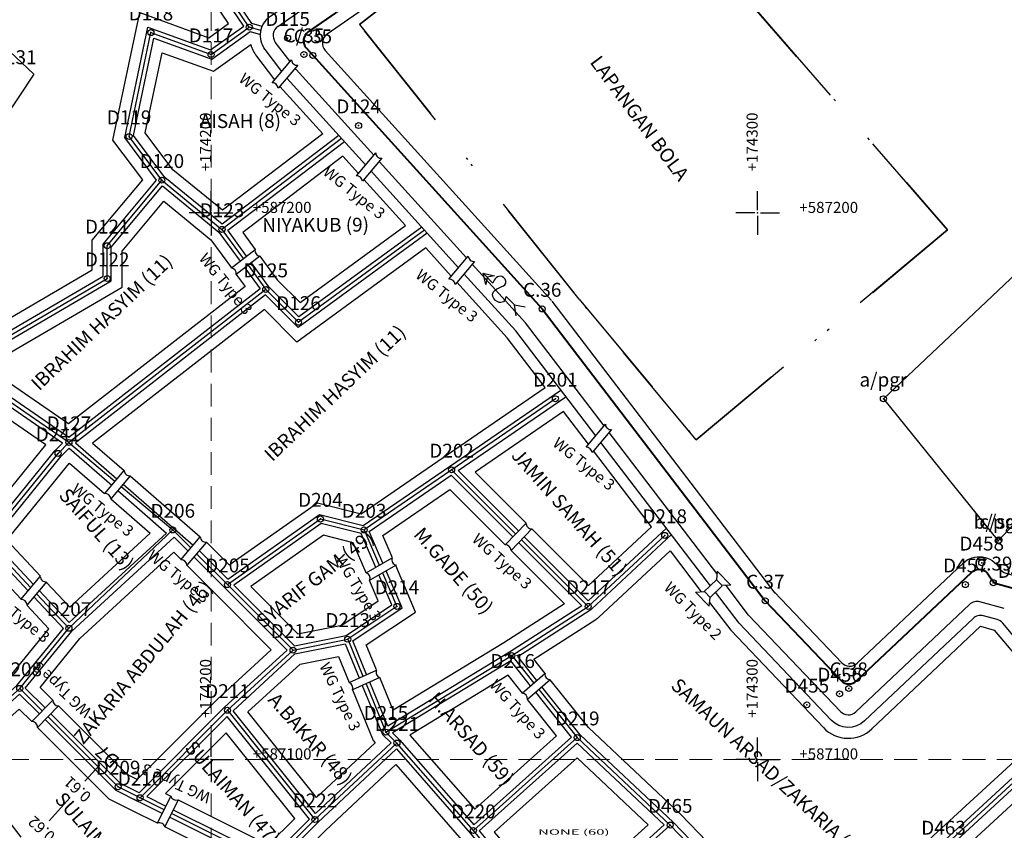
# Model space of a CAD drawing. Units: inches. Extents: x -968 to 15677, y 5562 to 11517.
# Drawn here: x 14415 to 14458, y 9676 to 9711 of the extents above; entities that cross this region are included whole.
import ezdxf
from ezdxf.enums import TextEntityAlignment as Align

# ---------------------------------------------------------------- set-up
doc = ezdxf.new("R2010")
doc.units = ezdxf.units.IN
doc.header["$MEASUREMENT"] = 0
doc.linetypes.add('DASHDOT', pattern=[1, 0.5, -0.25, 0, -0.25])
doc.linetypes.add('DASHEDX2', pattern=[1.5, 1, -0.5])
for name, color, linetype in [('BANGUNAN', 5, 'Continuous'), ('BATAS DESA', 6, 'Continuous'), ('BULAT1', 7, 'Continuous'), ('cross1', 7, 'Continuous'), ('Double', 144, 'Continuous'), ('GEDUNG', 6, 'Continuous'), ('Grid', 7, 'Continuous'), ('GRSPTK', 7, 'Continuous'), ('Nama 1', 7, 'Continuous'), ('PATOK', 7, 'Continuous'), ('PATOK1', 7, 'Continuous'), ('tambak', 7, 'Continuous'), ('Tanggul', 7, 'Continuous')]:
    doc.layers.add(name, color=color, linetype=linetype)
doc.layers.add('Sal_existing', color=1, linetype='Continuous', lineweight=15)
doc.styles.add('L100', font='simplex.shx', dxfattribs={"height": 2.54})
doc.styles.add('L80', font='simplex.shx', dxfattribs={"height": 2.03})
doc.styles.get("Standard").update_dxf_attribs({"font": 'simplex.shx'})

msp = doc.modelspace()

# ---------------------------------------------------------------- linework, layer by layer
at = {"layer": 'BANGUNAN', "lineweight": -3}
msp.add_lwpolyline([(14435.596, 9700.071), (14436.091, 9699.949), (14435.772, 9699.892), (14435.711, 9699.574)], close=True, dxfattribs=at)
for points in [[(14436.03, 9699.631), (14435.596, 9700.071)], [(14436.969, 9698.679), (14436.605, 9699.048)], [(14437.051, 9698.197), (14436.969, 9698.679), (14437.45, 9698.591)]]:
    msp.add_lwpolyline(points, dxfattribs=at)
msp.add_open_spline([(14436.605, 9699.048), (14436.579, 9698.954), (14436.529, 9698.771), (14436.158, 9698.765), (14435.903, 9699.176), (14436.268, 9699.444), (14436.71, 9699.562), (14436.471, 9699.998), (14436.134, 9699.887), (14436.066, 9699.718), (14436.03, 9699.631)], degree=3, knots=[0, 0, 0, 0, 2.19934, 4.268021, 7.681409, 11.019393, 13.992759, 16.863103, 18.986773, 21.280737, 21.280737, 21.280737, 21.280737], dxfattribs=at)
at = {"layer": 'BATAS DESA', "color": 6}
for p, q in [((14445.875, 9686.982), (14445.844, 9686.599)), ((14445.875, 9686.982), (14446.476, 9686.364)), ((14445.843, 9686.6), (14445.311, 9686.084)), ((14446.094, 9686.342), (14445.561, 9685.824)), ((14445.844, 9686.599), (14446.092, 9686.344)), ((14446.476, 9686.364), (14446.092, 9686.344)), ((14444.928, 9686.062), (14445.312, 9686.082)), ((14444.928, 9686.062), (14445.53, 9685.444)), ((14445.312, 9686.082), (14445.561, 9685.824)), ((14445.53, 9685.444), (14445.561, 9685.827))]:
    msp.add_line(p, q, dxfattribs=at)
at = {"layer": 'BATAS DESA', "linetype": 'DASHDOT', "lineweight": 30, "ltscale": 10}
msp.add_lwpolyline([(14440.927, 9719.28), (14455.993, 9701.971), (14444.956, 9692.746), (14439.819, 9698.919), (14430.17, 9710.988), (14440.791, 9719.312), (14430.17, 9710.988), (14439.819, 9698.919), (14444.956, 9692.746), (14455.993, 9701.971)], close=True, dxfattribs=at)
at = {"layer": 'BATAS DESA', "linetype": 'DASHDOT', "ltscale": 10}
msp.add_lwpolyline([(14440.927, 9719.28), (14455.993, 9701.971), (14444.956, 9692.746), (14439.819, 9698.919), (14430.17, 9710.988), (14440.791, 9719.312), (14430.17, 9710.988), (14439.819, 9698.919), (14444.956, 9692.746), (14455.993, 9701.971)], close=True, dxfattribs=at)
at = {"layer": 'BULAT1', "color": 1, "ltscale": 10}
for centre in [(14425.333, 9710.87), (14421.013, 9710.63), (14427.013, 9710.39), (14423.653, 9709.67), (14427.733, 9709.67), (14428.124, 9709.628), (14430.133, 9706.55), (14420.053, 9706.07), (14421.493, 9704.15), (14424.133, 9701.99), (14419.093, 9701.27), (14419.093, 9699.83), (14426.053, 9699.35), (14438.193, 9698.495), (14427.493, 9697.91), (14438.773, 9694.55), (14453.173, 9694.55), (14417.413, 9692.63), (14416.933, 9692.15), (14434.213, 9691.43), (14428.453, 9689.27), (14421.973, 9688.79), (14430.373, 9688.79), (14443.573, 9688.55), (14458.213, 9688.31), (14458.213, 9688.31), (14457.493, 9687.35), (14424.373, 9686.39), (14456.773, 9686.39), (14457.998, 9686.471), (14431.813, 9685.43), (14440.213, 9685.43), (14447.988, 9685.677), (14417.413, 9684.47), (14429.653, 9683.99), (14427.253, 9683.51), (14436.853, 9683.27), (14415.253, 9681.83), (14451.253, 9681.59), (14451.651, 9681.827), (14449.813, 9681.11), (14424.373, 9680.87), (14431.333, 9679.91), (14431.813, 9679.43), (14439.733, 9679.67), (14419.573, 9677.51), (14420.533, 9677.03), (14428.213, 9676.07), (14443.813, 9675.83), (14435.173, 9675.59)]:
    msp.add_circle(centre, 0.132, dxfattribs=at)
for p in [(14421.013, 9710.63), (14425.333, 9710.87), (14427.013, 9710.39), (14423.653, 9709.67), (14427.733, 9709.67), (14428.124, 9709.628), (14430.133, 9706.55), (14420.053, 9706.07), (14421.493, 9704.15), (14424.133, 9701.99), (14419.093, 9701.27), (14419.093, 9699.83), (14426.053, 9699.35), (14438.193, 9698.495), (14427.493, 9697.91), (14438.773, 9694.55), (14453.173, 9694.55), (14417.413, 9692.63), (14416.933, 9692.15), (14434.213, 9691.43), (14428.453, 9689.27), (14421.973, 9688.79), (14430.373, 9688.79), (14443.573, 9688.55), (14458.213, 9688.31), (14458.213, 9688.31), (14457.493, 9687.35), (14424.373, 9686.39), (14456.773, 9686.39), (14457.998, 9686.471), (14447.988, 9685.677), (14431.813, 9685.43), (14440.213, 9685.43), (14417.413, 9684.47), (14429.653, 9683.99), (14427.253, 9683.51), (14436.853, 9683.27), (14415.253, 9681.83), (14451.253, 9681.59), (14451.651, 9681.827), (14424.373, 9680.87), (14449.813, 9681.11), (14431.333, 9679.91), (14431.813, 9679.43), (14439.733, 9679.67), (14419.573, 9677.51), (14420.533, 9677.03), (14428.213, 9676.07), (14443.813, 9675.83)]:
    msp.add_point(p, dxfattribs=at)
at = {"layer": 'Double', "color": 6}
for p, q in [((14426.333, 9708.425), (14427.185, 9709.434)), ((14427.457, 9709.197), (14426.605, 9708.189)), ((14430.032, 9704.339), (14430.883, 9705.348)), ((14431.155, 9705.111), (14430.303, 9704.103)), ((14424.543, 9700.295), (14425.585, 9701.105)), ((14425.801, 9700.818), (14424.759, 9700.008)), ((14434.094, 9699.809), (14434.946, 9700.818)), ((14435.217, 9700.581), (14434.365, 9699.573)), ((14440.116, 9692.423), (14440.968, 9693.431)), ((14441.24, 9693.194), (14440.388, 9692.186)), ((14418.985, 9690.396), (14419.836, 9691.405)), ((14420.108, 9691.168), (14419.256, 9690.16)), ((14436.568, 9688.139), (14437.482, 9689.092)), ((14437.737, 9688.838), (14436.824, 9687.886)), ((14422.324, 9687.477), (14423.176, 9688.485)), ((14423.447, 9688.249), (14422.595, 9687.24)), ((14430.458, 9686.905), (14431.605, 9687.558)), ((14431.778, 9687.242), (14430.631, 9686.59)), ((14415.301, 9685.735), (14416.153, 9686.744)), ((14416.424, 9686.507), (14415.573, 9685.499)), ((14429.714, 9682.09), (14430.915, 9682.638)), ((14437.316, 9681.624), (14438.315, 9682.486)), ((14431.059, 9682.308), (14429.858, 9681.76)), ((14438.546, 9682.21), (14437.546, 9681.348)), ((14415.779, 9680.374), (14416.703, 9681.316)), ((14416.956, 9681.06), (14416.032, 9680.117)), ((14421.308, 9675.908), (14421.886, 9677.094)), ((14422.207, 9676.932), (14421.629, 9675.745))]:
    msp.add_line(p, q, dxfattribs=at)
for points in [[(14412.667, 9698.999), (14413.579, 9697.378), (14418.433, 9700.209), (14418.433, 9701.509), (14420.652, 9704.171), (14419.345, 9705.913), (14420.524, 9711.51), (14423.552, 9710.409), (14424.425, 9711.033), (14419.787, 9717.88), (14415.866, 9721.583), (14413.677, 9720.404), (14414.823, 9717.426), (14411.158, 9713.761), (14404.171, 9714.966), (14401.003, 9712.194), (14403.652, 9708.221), (14405.17, 9711.105), (14407.518, 9709.539), (14411.427, 9712.959), (14413.494, 9711.03)], [(14413.757, 9710.784), (14415.873, 9708.81), (14413.217, 9704.826), (14411.886, 9700.389), (14412.491, 9699.312)], [(14426.67, 9708.266), (14428.556, 9706.18)], [(14430.123, 9704.448), (14429.445, 9705.198), (14425.047, 9701.855), (14425.589, 9701.109)], [(14425.801, 9700.818), (14426.556, 9699.78), (14427.559, 9698.776), (14432.188, 9702.164), (14430.367, 9704.178)], [(14424.759, 9700.007), (14425.143, 9699.478), (14417.389, 9693.447), (14414.167, 9695.662), (14414.072, 9696.137), (14419.753, 9699.451), (14419.753, 9701.031), (14421.581, 9703.225), (14423.649, 9701.533), (14424.547, 9700.298)], [(14433.078, 9701.18), (14427.426, 9697.043), (14425.998, 9698.471), (14418.451, 9692.601), (14419.831, 9691.398)], [(14434.202, 9699.938), (14433.078, 9701.18)], [(14423.447, 9688.249), (14423.447, 9688.249), (14424.446, 9687.25), (14428.319, 9689.983), (14430.245, 9689.502), (14433.844, 9691.97), (14438.327, 9695.038), (14436.66, 9697.22), (14434.446, 9699.668)], [(14408.187, 9693.018), (14409.228, 9691.456), (14413.641, 9689.145), (14416.392, 9692.531), (14412.978, 9694.878), (14412.706, 9696.237), (14411.529, 9698.329)], [(14440.227, 9692.553), (14439.13, 9693.988), (14435.246, 9691.33), (14437.483, 9689.093)], [(14437.737, 9688.838), (14440.229, 9686.347), (14442.998, 9688.926), (14440.45, 9692.26)], [(14416.169, 9686.762), (14414.688, 9688.341), (14417.424, 9691.707), (14417.444, 9691.727), (14418.979, 9690.39)], [(14420.103, 9691.162), (14423.176, 9688.485)], [(14431.196, 9687.325), (14430.596, 9688.725), (14434.195, 9691.193), (14436.901, 9688.487)], [(14431.616, 9687.564), (14431.193, 9688.552), (14434.138, 9690.571), (14436.569, 9688.14)], [(14419.251, 9690.153), (14420.983, 9688.645), (14417.447, 9685.398), (14416.416, 9686.497)], [(14430.461, 9686.908), (14429.895, 9688.229), (14428.586, 9688.556), (14425.393, 9686.302), (14427.47, 9684.226), (14429.395, 9684.611), (14430.99, 9685.674), (14430.604, 9686.575)], [(14437.156, 9688.232), (14439.928, 9685.46), (14436.757, 9683.422), (14431.419, 9680.173), (14430.622, 9682.109)], [(14416.704, 9681.312), (14416.142, 9681.874), (14417.894, 9684.015), (14422.022, 9687.807), (14422.337, 9687.492)], [(14436.824, 9687.885), (14439.167, 9685.542), (14436.503, 9683.829), (14431.649, 9680.875), (14431.059, 9682.308)], [(14415.311, 9685.747), (14413.797, 9687.361), (14410.186, 9683.75), (14411.571, 9682.365)], [(14422.592, 9687.237), (14423.906, 9685.923), (14426.299, 9683.53), (14423.916, 9681.347), (14420.402, 9677.833), (14419.964, 9678.052), (14416.956, 9681.06)], [(14430.922, 9682.641), (14430.469, 9683.741), (14432.636, 9685.185), (14431.759, 9687.231)], [(14429.875, 9683.922), (14432.037, 9685.363), (14431.339, 9686.992)], [(14411.827, 9682.109), (14413.119, 9680.816), (14414.775, 9682.288), (14416.536, 9684.44), (14415.559, 9685.482)], [(14430.485, 9682.442), (14429.875, 9683.922)], [(14429.857, 9681.76), (14430.773, 9679.536), (14430.863, 9679.446), (14428.283, 9677.038), (14425.274, 9680.8), (14427.563, 9682.899), (14429.249, 9683.236), (14429.72, 9682.093)], [(14437.321, 9681.628), (14436.7, 9682.404), (14432.385, 9679.778), (14435.23, 9676.527), (14438.827, 9679.745), (14437.546, 9681.347)], [(14461.427, 9680.932), (14455.361, 9675.351), (14450.071, 9670.282), (14444.277, 9676.299), (14440.219, 9680.118), (14438.546, 9682.21)], [(14415.777, 9680.372), (14415.226, 9680.923), (14413.066, 9679.003), (14413.009, 9679.06), (14412.606, 9678.792), (14415.295, 9675.293)], [(14421.306, 9675.905), (14420.238, 9676.439), (14419.182, 9676.967), (14416.032, 9680.117)], [(14422.206, 9676.931), (14426.162, 9674.953), (14427.328, 9676.119), (14424.318, 9679.882), (14421.647, 9677.211), (14421.884, 9677.092)], [(14457.683, 9673.75), (14456.714, 9674.802), (14461.926, 9679.597), (14462.337, 9678.499)], [(14436.602, 9674.905), (14438.84, 9672.22), (14442.84, 9675.839), (14439.721, 9678.774), (14436.088, 9675.523), (14436.372, 9675.182)], [(14427.939, 9672.829), (14427.138, 9674.061), (14428.671, 9675.595), (14431.765, 9678.482), (14434.671, 9675.161), (14435.361, 9674.332)], [(14418.235, 9672.841), (14420.689, 9670.471), (14425.08, 9674.018), (14421.628, 9675.744)]]:
    msp.add_lwpolyline(points, dxfattribs=at)
at = {"layer": 'Double', "color": 144}
for points in [[(14425.897, 9710.896), (14425.445, 9711.025), (14420.525, 9718.288), (14423.765, 9721.564)], [(14412.254, 9698.755), (14413.4, 9696.717), (14418.913, 9699.933), (14418.913, 9701.335), (14421.263, 9704.156), (14419.86, 9706.027), (14420.879, 9710.87), (14423.625, 9709.871), (14425.085, 9710.914), (14420.144, 9718.209)], [(14429.263, 9706.115), (14424.137, 9702.219), (14421.624, 9704.275), (14420.246, 9706.112), (14421.146, 9710.39), (14423.68, 9709.468), (14425.367, 9710.673), (14425.822, 9710.543)], [(14425.21, 9700.814), (14424.382, 9701.953), (14429.505, 9705.847)], [(14425.138, 9700.302), (14425.805, 9699.385), (14417.406, 9692.853), (14413.735, 9695.377), (14413.534, 9696.379), (14419.273, 9699.726), (14419.273, 9701.205), (14421.517, 9703.897), (14424.001, 9701.865), (14424.926, 9700.593)], [(14432.901, 9702.091), (14427.511, 9698.146), (14426.19, 9699.467), (14425.422, 9700.523)], [(14433.144, 9701.823), (14427.475, 9697.673), (14426.038, 9699.11), (14417.696, 9692.622), (14419.521, 9691.032)], [(14407.793, 9692.743), (14408.897, 9691.088), (14413.766, 9688.537), (14416.799, 9692.27), (14417.132, 9692.604), (14413.411, 9695.163), (14413.162, 9696.406), (14411.943, 9698.573)], [(14434.115, 9691.574), (14439.016, 9694.928)], [(14434.497, 9691.4), (14439.235, 9694.642)], [(14414.052, 9688.318), (14417.067, 9692.029), (14417.421, 9692.384)], [(14417.421, 9692.384), (14419.289, 9690.757)], [(14423.136, 9687.881), (14424.393, 9686.624), (14428.416, 9689.464), (14430.338, 9688.984), (14434.115, 9691.574)], [(14434.497, 9691.4), (14437.15, 9688.747)], [(14419.793, 9690.795), (14422.866, 9688.119)], [(14419.56, 9690.52), (14421.703, 9688.654), (14417.422, 9684.723), (14416.105, 9686.128)], [(14430.881, 9687.146), (14430.242, 9688.637), (14428.489, 9689.075), (14424.651, 9686.366), (14427.312, 9683.705), (14429.583, 9684.159), (14431.588, 9685.496), (14431.024, 9686.813)], [(14437.405, 9688.492), (14440.217, 9685.68), (14443.644, 9688.871)], [(14415.857, 9686.393), (14414.052, 9688.318)], [(14417.544, 9684.346), (14422.036, 9688.472), (14422.648, 9687.86)], [(14415.623, 9686.116), (14413.809, 9688.051), (14409.507, 9683.75), (14411.26, 9681.997)], [(14422.903, 9687.605), (14424.245, 9686.262), (14426.993, 9683.515), (14424.248, 9681), (14420.497, 9677.249), (14419.679, 9677.658), (14416.62, 9680.717)], [(14411.516, 9681.741), (14413.1, 9680.157), (14415.122, 9681.955), (14417.174, 9684.462), (14415.871, 9685.851)], [(14416.366, 9680.971), (14415.495, 9681.842), (14417.544, 9684.346)], [(14430.294, 9681.959), (14431.18, 9679.808), (14431.554, 9679.434), (14428.232, 9676.334), (14424.618, 9680.851), (14427.337, 9683.343), (14429.543, 9683.784)], [(14429.543, 9683.784), (14430.157, 9682.292)], [(14437.684, 9681.942), (14436.811, 9683.034), (14431.622, 9679.875), (14431.944, 9679.553), (14435.188, 9675.845), (14439.486, 9679.69), (14437.909, 9681.661)], [(14411.913, 9678.907), (14413.07, 9679.678), (14413.085, 9679.662), (14415.245, 9681.582), (14416.113, 9680.714)], [(14461.99, 9680.797), (14455.69, 9675.001), (14450.058, 9669.604), (14443.939, 9675.958), (14439.865, 9679.792), (14438.182, 9681.896)], [(14416.368, 9680.46), (14419.466, 9677.362), (14420.452, 9676.869)], [(14426.257, 9674.369), (14427.972, 9676.083), (14424.358, 9680.6), (14420.837, 9677.079), (14421.674, 9676.66)], [(14457.37, 9673.38), (14456.036, 9674.83), (14462.126, 9680.433)], [(14438.789, 9671.528), (14443.547, 9675.832), (14439.73, 9679.425), (14435.422, 9675.571), (14436.004, 9674.873)], [(14427.539, 9672.562), (14426.523, 9674.126), (14428.338, 9675.94), (14431.8, 9679.171), (14435.036, 9675.473), (14435.729, 9674.641)], [(14420.229, 9676.98), (14421.517, 9676.337)], [(14421.996, 9676.499), (14426.257, 9674.369)], [(14421.839, 9676.176), (14425.962, 9674.114)]]:
    msp.add_lwpolyline(points, dxfattribs=at)
at = {"layer": 'Double', "color": 1, "lineweight": 40}
msp.add_lwpolyline([(14436.172, 9716.391), (14427.918, 9710.662, 0.452365), (14427.836, 9709.946), (14438.193, 9698.495), (14447.988, 9685.677), (14451.322, 9682.174, 0.413254), (14451.999, 9682.156), (14457.051, 9686.932, -0.484877), (14457.796, 9686.822), (14457.9, 9686.642, 0.197887), (14458.189, 9686.419), (14459.027, 9686.19, -0.153422), (14459.269, 9686.034), (14460.203, 9684.914, 0.258085), (14460.636, 9684.745), (14461.672, 9684.885, -0.353829), (14462.188, 9684.572), (14463.04, 9682.201)], format="xyb", dxfattribs=at)
at = {"layer": 'Double', "color": 6}
for points in [[(14428.556, 9706.18), (14424.148, 9702.83), (14421.973, 9704.61), (14420.76, 9706.226), (14421.502, 9709.75), (14423.754, 9708.931), (14425.396, 9710.104, 0.09515), (14425.649, 9709.593), (14426.44, 9708.551)], [(14438.321, 9682.491), (14437.825, 9683.11), (14440.547, 9684.86, 0.044651), (14440.682, 9684.965), (14443.804, 9687.872), (14445.177, 9686.075)], [(14445.542, 9685.597), (14446.47, 9684.382), (14450.538, 9680.108, 0.413254), (14452.672, 9680.051), (14457.44, 9684.559), (14458.043, 9684.394), (14459.012, 9683.231, 0.258085), (14460.376, 9682.7), (14460.747, 9682.75), (14461.427, 9680.932)]]:
    msp.add_lwpolyline(points, format="xyb", dxfattribs=at)
at = {"layer": 'Double', "color": 144}
msp.add_lwpolyline([(14437.957, 9682.177), (14437.118, 9683.226), (14440.287, 9685.264, 0.044651), (14440.355, 9685.316), (14443.864, 9688.584)], format="xyb", dxfattribs=at)
at = {"layer": 'Double', "color": 6}
for centre, radius, start, end in [((14427.433, 9709.444), 0.248, 182.3567, 275.4431), ((14426.344, 9708.164), 0.262, 5.4595, 92.3909), ((14431.131, 9705.358), 0.248, 182.3567, 275.4431), ((14430.042, 9704.078), 0.262, 5.4595, 92.3909), ((14425.829, 9701.064), 0.248, 170.3927, 263.4791), ((14435.194, 9700.828), 0.248, 182.3567, 275.4431), ((14424.499, 9700.037), 0.262, 353.4955, 80.4269), ((14434.105, 9699.548), 0.262, 5.4595, 92.3909), ((14441.216, 9693.441), 0.248, 182.3567, 275.4431), ((14440.127, 9692.161), 0.262, 5.4595, 92.3909), ((14420.084, 9691.415), 0.248, 182.3567, 275.4431), ((14418.995, 9690.135), 0.262, 5.4595, 92.3909), ((14437.729, 9689.086), 0.248, 178.7439, 271.8304), ((14423.424, 9688.496), 0.248, 182.3567, 275.4431), ((14436.562, 9687.877), 0.262, 1.8467, 88.7781), ((14422.335, 9687.215), 0.262, 5.4595, 92.3909), ((14431.841, 9687.481), 0.248, 162.1453, 255.2317), ((14430.377, 9686.656), 0.262, 345.2481, 72.1795), ((14416.401, 9686.754), 0.248, 182.3567, 275.4431), ((14415.312, 9685.474), 0.262, 5.4595, 92.3909), ((14431.143, 9682.541), 0.248, 157.0467, 250.1331), ((14438.562, 9682.457), 0.248, 173.3094, 266.3958), ((14429.612, 9681.849), 0.262, 340.1495, 67.0809), ((14437.285, 9681.364), 0.262, 356.4122, 83.3436), ((14416.965, 9681.321), 0.262, 181.1819, 268.1134), ((14415.784, 9680.126), 0.248, 358.0792, 91.1656), ((14422.132, 9677.182), 0.262, 199.674, 286.6054), ((14421.391, 9675.674), 0.248, 16.5712, 109.6576)]:
    msp.add_arc(centre, radius, start, end, dxfattribs=at)
at = {"layer": 'GEDUNG', "lineweight": -3, "ltscale": 10}
msp.add_lwpolyline([(14458.213, 9688.31), (14462.053, 9692.39), (14462.773, 9691.43), (14476.644, 9704.227), (14470.424, 9710.834), (14453.173, 9694.55)], close=True, dxfattribs=at)
at = {"layer": 'Grid', "color": 0, "linetype": 'DASHEDX2', "lineweight": 5}
for points in [[(14423.653, 10278.71), (14423.653, 9318.71)], [(13943.653, 9678.71), (14903.653, 9678.71)]]:
    msp.add_lwpolyline(points, dxfattribs=at)
at = {"layer": 'Grid', "color": 3, "linetype": 'DASHDOT', "lineweight": 30, "ltscale": 10}
for points in [[(14423.653, 9702.83), (14423.653, 9703.67)], [(14447.653, 9702.83), (14447.653, 9703.67)], [(14423.533, 9702.71), (14422.693, 9702.71)], [(14423.653, 9702.59), (14423.653, 9701.75)], [(14423.773, 9702.71), (14424.613, 9702.71)], [(14447.533, 9702.71), (14446.693, 9702.71)], [(14447.653, 9702.59), (14447.653, 9701.75)], [(14447.773, 9702.71), (14448.613, 9702.71)], [(14423.653, 9678.83), (14423.653, 9679.67)], [(14447.653, 9678.83), (14447.653, 9679.67)], [(14423.533, 9678.71), (14422.693, 9678.71)], [(14423.653, 9678.59), (14423.653, 9677.75)], [(14423.773, 9678.71), (14424.613, 9678.71)], [(14447.533, 9678.71), (14446.693, 9678.71)], [(14447.653, 9678.59), (14447.653, 9677.75)], [(14447.773, 9678.71), (14448.613, 9678.71)]]:
    msp.add_lwpolyline(points, dxfattribs=at)
for p in [(14423.653, 9702.71), (14447.653, 9702.71), (14423.653, 9678.71), (14447.653, 9678.71)]:
    msp.add_point(p, dxfattribs=at)
at = {"layer": 'GRSPTK', "color": 1, "lineweight": -3, "ltscale": 10}
for points, elevation in [([(14418.117, 9677.758), (14418.772, 9678.48)], 0.147), ([(14416.537, 9676.016), (14417.463, 9677.037)], 0.149)]:
    msp.add_lwpolyline(points, close=True, dxfattribs=dict(at, elevation=elevation))
at = {"layer": 'Sal_existing', "color": 1, "lineweight": 30}
for p, q in [((14426.579, 9710.902), (14435.582, 9717.151)), ((14427.122, 9709.359), (14426.471, 9710.217)), ((14427.384, 9709.014), (14427.345, 9709.065)), ((14430.795, 9705.243), (14427.384, 9709.014)), ((14434.874, 9700.733), (14431.039, 9704.974)), ((14437.454, 9697.88), (14435.118, 9700.464)), ((14440.908, 9693.36), (14437.454, 9697.88)), ((14445.866, 9686.873), (14441.132, 9693.067)), ((14447.257, 9685.053), (14446.263, 9686.353)), ((14456.957, 9685.522), (14451.963, 9680.801)), ((14458.483, 9685.343), (14457.413, 9685.636)), ((14451.286, 9680.819), (14447.257, 9685.053))]:
    msp.add_line(p, q, dxfattribs=at)
for centre, start, end in [((14426.853, 9710.507), 124.7659, 217.2169), ((14457.286, 9685.173), 74.6954, 133.3922), ((14451.633, 9681.15), 223.5801, 313.3922)]:
    msp.add_arc(centre, 0.48, start, end, dxfattribs=at)
at = {"layer": 'tambak', "lineweight": -3, "ltscale": 10}
for points in [[(14412.098, 9698.664), (14413.333, 9696.47), (14419.093, 9699.83), (14419.093, 9701.27), (14421.493, 9704.15), (14420.053, 9706.07), (14421.013, 9710.63), (14423.653, 9709.67), (14425.333, 9710.87), (14420.293, 9718.31), (14415.973, 9722.39), (14418.853, 9726.47), (14417.173, 9728.15), (14415.424, 9728.716), (14412.853, 9727.91), (14411.067, 9729.472)], [(14425.844, 9710.724), (14425.333, 9710.87)], [(14429.384, 9705.981), (14424.133, 9701.99), (14425.068, 9700.704)], [(14421.493, 9704.15), (14424.133, 9701.99)], [(14433.023, 9701.957), (14427.493, 9697.91), (14426.053, 9699.35), (14417.413, 9692.63), (14413.573, 9695.27), (14413.333, 9696.47)], [(14425.28, 9700.412), (14426.053, 9699.35)], [(14438.773, 9694.55), (14430.373, 9688.79)], [(14415.74, 9686.254), (14413.813, 9688.31), (14416.933, 9692.15), (14417.413, 9692.63), (14419.434, 9690.928)], [(14434.213, 9691.43), (14437.026, 9688.617)], [(14419.709, 9690.696), (14421.973, 9688.79), (14422.764, 9687.998)], [(14424.373, 9686.39), (14428.453, 9689.27), (14430.373, 9688.79), (14431.039, 9687.236)], [(14421.973, 9688.79), (14417.413, 9684.47)], [(14437.281, 9688.362), (14440.213, 9685.43), (14443.573, 9688.55)], [(14423.02, 9687.743), (14424.373, 9686.39), (14427.253, 9683.51), (14424.373, 9680.87), (14428.213, 9676.07), (14426.293, 9674.15), (14420.793, 9669.703)], [(14431.181, 9686.903), (14431.813, 9685.43), (14429.653, 9683.99), (14430.321, 9682.367)], [(14415.253, 9681.83), (14417.413, 9684.47), (14415.988, 9685.99)], [(14436.853, 9683.27), (14440.213, 9685.43)], [(14427.253, 9683.51), (14429.653, 9683.99)], [(14431.813, 9679.43), (14431.333, 9679.91), (14436.853, 9683.27), (14437.821, 9682.06)], [(14430.458, 9682.034), (14431.333, 9679.91)], [(14416.239, 9680.843), (14415.253, 9681.83), (14413.093, 9679.91), (14411.399, 9681.603)], [(14438.046, 9681.778), (14439.733, 9679.67), (14435.173, 9675.59)], [(14420.533, 9677.03), (14424.373, 9680.87)], [(14421.595, 9676.498), (14420.533, 9677.03), (14419.573, 9677.51), (14416.494, 9680.588)], [(14461.813, 9680.39), (14455.813, 9674.87)], [(14435.867, 9674.757), (14435.173, 9675.59), (14431.813, 9679.43), (14428.213, 9676.07)], [(14429.413, 9669.35), (14432.773, 9665.75), (14438.773, 9671.27), (14443.813, 9675.83), (14439.733, 9679.67)], [(14427.389, 9672.463), (14426.293, 9674.15), (14421.917, 9676.337)], [(14451.007, 9668.514), (14450.053, 9669.35), (14443.813, 9675.83)]]:
    msp.add_lwpolyline(points, dxfattribs=at)
at = {"layer": 'Tanggul', "color": 4, "ltscale": 10}
for points in [[(14433.905, 9736.196), (14443.44, 9725.47, 0.047291), (14443.507, 9725.408), (14444.547, 9724.609, -0.432796), (14444.695, 9723.111), (14443.381, 9721.608), (14442.185, 9720.481), (14440.638, 9719.518, 0.039123), (14440.577, 9719.474), (14436.53, 9715.971, -0.02664), (14436.49, 9715.94), (14428.749, 9710.567, 0.452365), (14428.667, 9709.851), (14438.602, 9698.865)], [(14448.388, 9686.058), (14451.342, 9682.953, 0.413254), (14452.02, 9682.935), (14456.671, 9687.333, -0.480797), (14458.268, 9687.109, 0.194451), (14458.554, 9686.891), (14459.173, 9686.722, -0.153422), (14459.693, 9686.387), (14460.431, 9685.502, 0.258085), (14460.864, 9685.333), (14461.599, 9685.432, -0.353829), (14462.708, 9684.758), (14463.551, 9682.411)]]:
    msp.add_lwpolyline(points, format="xyb", dxfattribs=at)
at = {"layer": 'Tanggul', "color": 4}
for points in [[(14426.757, 9708.927), (14426.031, 9709.883, -0.426799), (14426.265, 9711.355), (14435.222, 9717.573, 0.02664), (14435.263, 9717.604), (14439.349, 9721.14, -0.039123), (14439.409, 9721.185), (14440.9, 9722.112, 0.057186), (14440.985, 9722.18), (14442.051, 9723.246, 0.397107), (14442.07, 9723.904), (14439.17, 9727.167)], [(14462.804, 9678.619), (14461.196, 9682.918, 0.350124), (14460.683, 9683.226), (14460.312, 9683.176, -0.258085), (14459.381, 9683.538), (14458.412, 9684.701, 0.153422), (14458.17, 9684.857), (14457.567, 9685.022, 0.261864), (14457.11, 9684.907), (14452.342, 9680.4, -0.413254), (14450.886, 9680.438), (14446.836, 9684.694), (14445.797, 9686.054)]]:
    msp.add_lwpolyline(points, format="xyb", dxfattribs=at)
for points in [[(14430.436, 9704.818), (14426.982, 9708.636)], [(14434.515, 9700.308), (14430.679, 9704.548)], [(14440.544, 9692.928), (14437.03, 9697.527), (14434.758, 9700.038)], [(14445.577, 9686.342), (14440.768, 9692.635)]]:
    msp.add_lwpolyline(points, dxfattribs=at)
at = {"layer": 'Tanggul', "color": 4, "ltscale": 10}
msp.add_lwpolyline([(14448.426, 9686.012), (14438.631, 9698.83)], dxfattribs=at)

# ---------------------------------------------------------------- texts
at = {"layer": 'cross1', "color": 3, "lineweight": -3, "ltscale": 10, "style": 'L80'}
for s, p in [('0.61', (14417.79, 9677.397, 0.147)), ('0.61', (14417.79, 9677.397, 0.147)), ('0.62', (14416.209, 9675.656, 0.149)), ('0.62', (14416.209, 9675.656, 0.149))]:
    msp.add_text(s, height=0.4872, rotation=137.7796, dxfattribs=at).set_placement(p, align=Align.MIDDLE_CENTER)
at = {"layer": 'Grid', "color": 3, "linetype": 'DASHDOT', "lineweight": 30, "ltscale": 10, "style": 'L80'}
for s, p in [('+174200', (14423.653, 9705.83)), ('+174300', (14447.653, 9705.83)), ('+174200', (14423.653, 9681.83)), ('+174300', (14447.653, 9681.83))]:
    msp.add_text(s, height=0.4872, rotation=90, dxfattribs=at).set_placement(p, align=Align.CENTER)
for s, p in [('+587200', (14426.773, 9702.71)), ('+587200', (14450.773, 9702.71)), ('+587100', (14426.773, 9678.71)), ('+587100', (14450.773, 9678.71))]:
    msp.add_text(s, height=0.4872, dxfattribs=at).set_placement(p, align=Align.CENTER)
at = {"layer": 'Nama 1', "ltscale": 10, "style": 'L100'}
for s, rotation, p in [('LAPANGAN BOLA', 306.7024, (14442.472, 9706.873)), ('AISAH (8)', 0.2495, (14424.942, 9706.75)), ('NIYAKUB (9)', 0.2495, (14428.246, 9702.188)), ('IBRAHIM HASYIM (11)', 43.6768, (14418.847, 9697.913)), ('IBRAHIM HASYIM (11)', 43.6768, (14429.087, 9694.802)), ('JAMIN SAMAH (51)', 311.4747, (14439.386, 9689.57)), ('SAIFUL (13)', 311.4747, (14418.629, 9688.825)), ('SYARIF GAM (49)', 38.4787, (14428.21, 9686.632)), ('M.GADE (50)', 311.4747, (14434.303, 9687)), ('ZAKARIA ABDULAH (46)', 50.4341, (14420.661, 9682.98)), ('SAMAUN ARSAD/ZAKARIA (64)', 316.9125, (14448.206, 9678.187)), ('H.ARSAD (59)', 311.4747, (14435.078, 9679.616)), ('A.BAKAR (48)', 311.4747, (14428.009, 9679.616)), ('SULAIMAN (47)', 311.4747, (14424.598, 9677.241)), ('SULAIMAN (46)', 311.4747, (14418.89, 9674.983))]:
    msp.add_text(s, height=0.6096, rotation=rotation, dxfattribs=at).set_placement(p, align=Align.MIDDLE_CENTER)
at = {"layer": 'Nama 1', "linetype": 'DASHDOT', "lineweight": 30, "ltscale": 10, "width": 2}
msp.add_text('NONE (60)', height=0.24, dxfattribs=at).set_placement((14438.014, 9675.403))
at = {"layer": 'PATOK', "color": 3, "lineweight": -3, "ltscale": 10, "style": 'L100'}
msp.add_text('D7', height=0.6096, rotation=137.7796, dxfattribs=at).set_placement((14419.1, 9678.841, 0.147), align=Align.MIDDLE_CENTER)
msp.add_text('D7', height=0.6096, rotation=137.7796, dxfattribs=at).set_placement((14419.1, 9678.841, 0.147), align=Align.MIDDLE_CENTER)
at = {"layer": 'PATOK1', "color": 3, "ltscale": 10, "style": 'L100'}
for s, p in [('D118', (14421.013, 9711.47)), ('D115', (14427.013, 9711.23)), ('D117', (14423.653, 9710.51)), ('C/35', (14427.733, 9710.51)), ('C.35', (14428.124, 9710.468)), ('D131', (14415.013, 9709.55)), ('D124', (14430.133, 9707.39)), ('D119', (14420.053, 9706.91)), ('D120', (14421.493, 9704.99)), ('D123', (14424.133, 9702.83)), ('D121', (14419.093, 9702.11)), ('D122', (14419.093, 9700.67)), ('D125', (14426.053, 9700.19)), ('C.36', (14438.193, 9699.335)), ('D126', (14427.493, 9698.75)), ('D201', (14438.773, 9695.39)), ('a/pgr', (14453.173, 9695.39)), ('D127', (14417.413, 9693.47)), ('D241', (14416.933, 9692.99)), ('D202', (14434.213, 9692.27)), ('D204', (14428.453, 9690.11)), ('D206', (14421.973, 9689.63)), ('D203', (14430.373, 9689.63)), ('D218', (14443.573, 9689.39)), ('b/pgr', (14458.213, 9689.15)), ('c/sd', (14458.213, 9689.15)), ('D458', (14457.493, 9688.19)), ('C.39', (14457.998, 9687.311)), ('D205', (14424.373, 9687.23)), ('D457', (14456.773, 9687.23)), ('D459', (14459.173, 9686.99)), ('C.37', (14447.988, 9686.517)), ('D214', (14431.813, 9686.27)), ('D217', (14440.213, 9686.27)), ('D207', (14417.413, 9685.31)), ('D213', (14429.653, 9684.83)), ('D212', (14427.253, 9684.35)), ('D216', (14436.897, 9683.033)), ('D208', (14415.253, 9682.67)), ('C.38', (14451.651, 9682.667)), ('D456', (14451.253, 9682.43)), ('D211', (14424.373, 9681.71)), ('D455', (14449.813, 9681.95)), ('D215', (14431.333, 9680.75)), ('D219', (14439.733, 9680.51)), ('D221', (14431.813, 9680.27)), ('D209', (14419.573, 9678.35)), ('D210', (14420.533, 9677.87)), ('D222', (14428.213, 9676.91)), ('D465', (14443.813, 9676.67)), ('D220', (14435.173, 9676.43)), ('D463', (14455.813, 9675.71))]:
    msp.add_text(s, height=0.6096, dxfattribs=at).set_placement(p, align=Align.MIDDLE_CENTER)
at = {"layer": 'tambak', "color": 3, "ltscale": 10, "style": 'L100'}
for s, rotation, p in [('WG Type 3', 321.149, (14426.244, 9707.695)), ('WG Type 3', 321.149, (14429.942, 9703.609)), ('WG Type 3', 309.185, (14424.303, 9699.599)), ('WG Type 3', 321.149, (14434.004, 9699.079)), ('WG Type 3', 321.149, (14440.027, 9691.692)), ('WG Type 3', 321.149, (14418.895, 9689.666)), ('WG Type 3', 317.5362, (14436.432, 9687.416)), ('WG Type 3', 321.149, (14422.234, 9686.747)), ('WG Type 3', 300.9376, (14430.121, 9686.251)), ('WG Type 2', 314.9128, (14444.814, 9685.236)), ('WG Type 3', 321.149, (14415.211, 9685.005)), ('WG Type 3', 136.8714, (14417.1, 9681.781)), ('WG Type 3', 295.839, (14429.32, 9681.468)), ('WG Type 3', 312.1017, (14437.112, 9680.917)), ('WG Type 3', 155.3635, (14422.115, 9677.661))]:
    msp.add_text(s, height=0.4877, rotation=rotation, dxfattribs=at).set_placement(p, align=Align.MIDDLE_CENTER)

doc.saveas('drawing.dxf')
